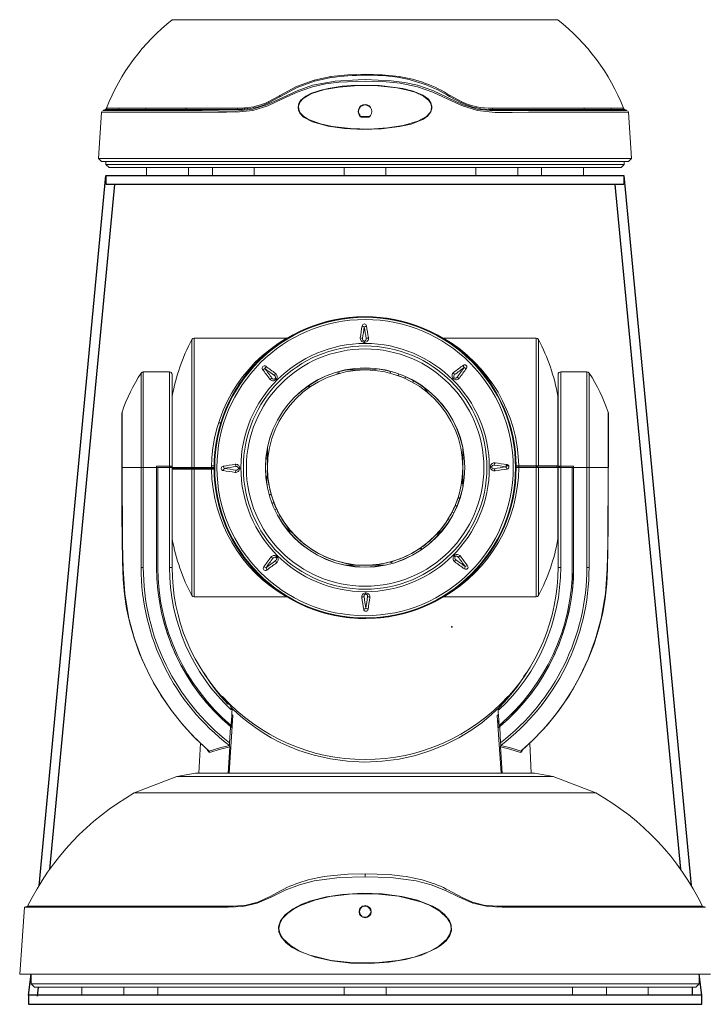
# Model space of a CAD drawing. Extents: x -2 to 229, y 20 to 128.
# Drawn here: x 214 to 221, y 107 to 118 of the extents above; entities that cross this region are included whole.
import ezdxf

# ---------------------------------------------------------------- set-up
doc = ezdxf.new("R2010")
doc.units = 0
doc.header["$MEASUREMENT"] = 0
doc.header["$PDSIZE"] = -1
doc.layers.get('0').update_dxf_attribs({"linetype": 'CONTINUOUS'})
doc.layers.add('TITLEBLOCK', color=7, linetype='CONTINUOUS')

msp = doc.modelspace()

# ---------------------------------------------------------------- linework, layer by layer
at = {"color": 6, "linetype": 'Continuous', "lineweight": 15}
for p, q in [((219.79008, 118.18654), (215.32453, 118.18654)), ((216.96804, 117.48628), (217.16237, 117.52758)), ((216.4351, 117.23444), (216.56663, 117.3049)), ((216.57196, 117.29359), (216.43788, 117.22161)), ((216.56663, 117.3049), (216.57151, 117.30772)), ((216.57688, 117.29644), (216.57196, 117.29359)), ((218.67673, 117.22161), (218.5377, 117.29645)), ((214.54826, 117.14512), (214.51916, 117.13315)), ((214.55192, 117.1444), (214.55169, 117.1444)), ((214.55369, 117.14441), (214.55192, 117.1444)), ((214.56722, 117.1598), (214.56882, 117.15981)), ((216.07556, 117.14441), (215.4789, 117.14441)), ((215.48936, 117.15981), (216.08302, 117.15981)), ((216.08302, 117.15981), (216.14363, 117.16152)), ((216.15681, 117.14748), (216.13745, 117.14616)), ((216.14363, 117.16152), (216.16254, 117.16281)), ((220.54579, 117.15981), (220.54758, 117.1598)), ((220.5625, 117.1444), (220.56091, 117.14441)), ((220.5627, 117.1444), (220.5625, 117.1444)), ((220.59547, 117.13314), (220.56635, 117.14512)), ((214.5054, 117.11585), (214.46777, 116.57782)), ((214.5094, 117.12132), (214.50825, 117.11558)), ((217.60308, 117.05759), (217.51153, 117.05759)), ((217.5123, 117.06252), (217.6023, 117.06252)), ((220.64683, 116.57782), (220.60922, 117.11572)), ((214.46777, 116.57782), (214.50457, 116.54102)), ((214.46777, 116.57782), (220.64683, 116.57782)), ((220.61004, 116.54102), (220.64683, 116.57782)), ((220.61004, 116.54102), (214.50457, 116.54102)), ((214.55546, 116.54102), (214.55602, 116.50868)), ((214.55602, 116.50868), (214.59119, 116.47352)), ((220.55858, 116.50868), (214.55602, 116.50868)), ((220.52342, 116.47352), (214.59119, 116.47352)), ((215.02618, 116.47352), (215.02618, 116.37952)), ((215.51118, 116.37952), (215.51118, 116.47352)), ((215.78818, 116.47352), (215.78818, 116.37952)), ((216.27318, 116.37952), (216.27318, 116.47352)), ((217.3148, 116.47352), (217.3148, 116.37952)), ((217.7998, 116.37952), (217.7998, 116.47352)), ((218.84142, 116.47352), (218.84142, 116.37952)), ((219.32642, 116.37952), (219.32642, 116.47352)), ((219.60343, 116.47352), (219.60343, 116.37952)), ((220.08843, 116.37952), (220.08843, 116.47352)), ((220.52342, 116.47352), (220.55858, 116.50868)), ((220.55858, 116.50868), (220.55915, 116.54102)), ((214.27706, 106.96852), (214.27706, 106.87452)), ((214.76206, 106.87452), (214.76206, 106.96852)), ((215.15624, 106.87452), (215.15624, 106.96852)), ((217.31578, 106.96852), (217.31578, 106.87452)), ((217.80078, 106.87452), (217.80078, 106.96852)), ((219.96033, 106.96852), (219.96033, 106.87452)), ((220.35451, 106.96852), (220.35451, 106.87452)), ((220.83951, 106.87452), (220.83951, 106.96852))]:
    msp.add_line(p, q, dxfattribs=at)
for p, q in [((214.55054, 116.37952), (213.77741, 108.14353)), ((214.5573, 116.37952), (220.5573, 116.37952)), ((214.5573, 116.27452), (214.5573, 116.37952)), ((220.5573, 116.37952), (220.5573, 116.27452)), ((220.5573, 116.37952), (221.33778, 108.14582)), ((214.65599, 116.27452), (213.90229, 108.33401)), ((220.5573, 116.27452), (214.5573, 116.27452)), ((220.45374, 116.27452), (221.21304, 108.33575)), ((221.45828, 106.87452), (213.65828, 106.87452)), ((213.65828, 106.87452), (213.65828, 106.76952)), ((221.45828, 106.76952), (221.45828, 106.87452)), ((213.65828, 106.76952), (221.45828, 106.76952))]:
    msp.add_line(p, q)
at = {"color": 7, "linetype": 'Continuous', "lineweight": 15}
for p, q in [((215.02618, 116.37952), (215.51118, 116.37952)), ((215.78818, 116.37952), (216.27318, 116.37952)), ((217.3148, 116.37952), (217.7998, 116.37952)), ((218.84142, 116.37952), (219.32642, 116.37952)), ((219.60343, 116.37952), (220.08843, 116.37952))]:
    msp.add_line(p, q, dxfattribs=at)
at = {"color": 254, "linetype": 'Continuous', "lineweight": 15}
for p, q in [((215.54976, 112.99278), (215.54976, 114.47676)), ((216.64757, 114.49277), (215.5763, 114.49277)), ((215.5763, 114.49277), (215.5763, 112.99278)), ((217.54488, 114.44521), (217.55536, 114.44527)), ((217.5481, 114.46029), (217.55197, 114.46031)), ((219.54027, 114.49277), (218.47058, 114.49277)), ((219.54027, 113.01278), (219.54027, 114.49277)), ((219.56681, 114.47676), (219.56681, 113.01278)), ((214.96287, 112.99276), (214.96287, 114.0892)), ((215.29183, 114.10276), (214.98796, 114.10276)), ((214.98796, 114.10276), (214.98796, 112.99276)), ((215.29183, 113.00776), (215.29183, 114.10276)), ((215.32183, 114.07276), (215.32183, 113.00776)), ((217.26238, 114.09174), (217.22618, 114.07486)), ((217.22619, 114.07486), (217.26238, 114.09174)), ((217.2364, 114.1012), (217.26238, 114.09174)), ((217.26238, 114.09174), (217.26238, 114.09174)), ((217.33239, 114.12467), (217.55385, 114.12467)), ((217.56272, 114.12467), (217.62689, 114.12467)), ((217.61647, 114.12318), (217.71157, 114.13676)), ((217.85766, 114.10749), (217.84736, 114.08714)), ((217.94143, 114.06139), (217.94001, 114.05837)), ((217.94143, 114.06139), (217.94955, 114.07865)), ((218.02031, 114.02973), (217.94143, 114.06139)), ((218.93613, 114.07169), (218.95899, 114.07169)), ((218.95899, 114.07167), (218.93615, 114.07167)), ((218.95899, 114.07166), (218.93616, 114.07166)), ((219.79474, 113.00776), (219.79474, 114.07276)), ((220.12861, 114.10276), (219.82474, 114.10276)), ((219.82474, 114.10276), (219.82474, 113.00776)), ((220.12861, 112.99276), (220.12861, 114.10276)), ((220.1537, 114.0892), (220.1537, 112.99276)), ((216.5134, 114.02327), (216.51612, 114.02602)), ((216.52916, 114.01778), (216.52179, 114.01033)), ((216.91609, 113.95183), (216.90663, 113.92585)), ((216.90663, 113.92585), (216.94284, 113.94273)), ((216.90663, 113.92585), (216.94283, 113.94273)), ((218.01924, 114.02656), (218.02637, 114.04781)), ((218.01924, 114.02656), (218.02031, 114.02973)), ((218.02637, 114.04781), (218.02031, 114.02973)), ((218.10966, 113.9813), (218.11739, 114.00253)), ((218.11739, 114.00253), (218.10966, 113.9813)), ((218.58327, 114.02192), (218.57582, 114.02928)), ((218.58876, 114.03767), (218.59151, 114.03495)), ((218.96017, 114.04724), (218.96017, 114.04086)), ((216.90663, 113.92585), (216.90663, 113.92585)), ((218.2385, 113.92525), (218.29781, 113.84968)), ((215.32409, 113.82277), (215.32183, 113.82277)), ((215.32409, 113.82277), (215.32409, 112.99278)), ((219.79474, 113.82277), (219.79247, 113.82277)), ((219.79247, 113.82277), (219.79247, 113.01278)), ((214.73889, 113.61753), (214.73889, 112.99252)), ((214.74208, 113.63685), (214.74208, 112.99276)), ((220.37448, 112.99276), (220.37448, 113.63685)), ((220.37768, 112.99299), (220.37768, 113.61753)), ((215.88697, 113.51165), (215.86021, 113.51165)), ((216.42639, 112.99279), (216.42639, 113.21863)), ((218.69017, 112.99279), (218.69017, 113.21863)), ((216.42639, 113.10167), (216.40923, 113.10167)), ((218.70734, 113.10167), (218.69017, 113.10167)), ((214.74208, 112.99276), (214.73894, 112.99276)), ((214.74208, 112.99276), (214.96287, 112.99276)), ((214.98796, 112.99276), (214.96287, 112.99276)), ((214.98796, 112.99276), (215.14183, 112.99276)), ((215.14183, 113.00776), (215.14183, 112.99276)), ((215.14183, 113.00776), (215.29183, 113.00776)), ((215.14183, 112.99276), (215.14183, 111.83591)), ((215.14183, 112.99276), (215.15724, 112.99276)), ((215.14224, 112.99276), (215.14224, 111.83591)), ((215.15724, 112.99276), (215.14224, 112.99276)), ((215.15724, 111.83591), (215.15724, 112.99276)), ((215.15724, 112.99276), (215.29224, 112.99276)), ((215.29182, 113.00776), (215.29182, 112.99276)), ((215.29183, 113.00776), (215.32183, 113.00776)), ((215.29224, 112.99276), (215.29224, 111.83591)), ((215.32224, 112.99276), (215.29224, 112.99276)), ((215.30597, 113.00776), (215.30597, 112.99276)), ((215.30683, 113.00776), (215.30683, 112.99276)), ((215.30683, 112.99278), (215.32409, 112.99278)), ((215.32224, 111.83591), (215.32224, 112.99276)), ((215.32224, 112.98778), (215.33665, 112.98778)), ((215.32409, 112.98778), (215.32224, 112.98778)), ((215.32224, 112.97278), (215.32409, 112.97278)), ((215.32409, 112.98778), (215.32409, 112.99278)), ((215.32409, 112.16277), (215.32409, 112.97278)), ((215.33665, 112.98778), (215.33665, 112.97277)), ((215.5763, 112.99278), (215.54976, 112.99278)), ((215.54976, 112.98778), (215.54976, 112.99278)), ((215.5763, 112.98778), (215.54976, 112.98778)), ((215.54976, 112.97278), (215.5763, 112.97278)), ((215.54976, 111.50878), (215.54976, 112.97278)), ((215.56303, 112.98778), (215.5763, 112.98778)), ((215.56303, 112.98778), (215.56303, 112.97278)), ((215.56303, 112.97278), (215.5763, 112.97278)), ((215.5763, 112.99278), (215.77828, 112.99278)), ((215.5763, 112.99278), (215.5763, 112.98778)), ((215.5763, 112.98778), (215.77828, 112.98778)), ((215.5763, 112.98778), (215.5763, 112.97278)), ((215.5763, 112.97278), (215.7784, 112.97278)), ((215.5763, 112.97278), (215.5763, 111.49277)), ((215.77828, 112.98778), (215.77828, 112.99278)), ((215.77828, 112.98778), (215.80829, 112.98778)), ((215.77828, 112.98778), (215.77828, 112.97278)), ((215.7784, 112.97278), (215.8084, 112.97278)), ((215.77937, 113.01278), (215.8084, 113.01278)), ((215.80828, 112.98778), (215.80828, 112.99278)), ((215.80829, 112.98778), (215.80828, 112.98778)), ((215.80828, 112.98778), (215.80828, 112.98778)), ((215.8084, 112.97278), (215.8084, 112.97278)), ((215.91789, 112.97279), (215.91776, 112.97279)), ((216.09078, 112.98261), (216.09076, 112.98647)), ((216.10586, 112.97939), (216.10581, 112.98986)), ((216.42639, 112.99279), (216.42639, 112.99278)), ((216.42639, 112.88909), (216.42639, 112.99278)), ((218.69017, 112.99278), (218.69017, 112.99279)), ((218.69017, 112.99278), (218.69017, 112.80058)), ((219.0107, 113.00619), (219.01076, 112.99572)), ((219.02579, 113.00297), (219.02581, 112.99911)), ((219.19868, 113.01279), (219.1988, 113.01279)), ((219.1988, 113.01279), (219.22868, 113.01279)), ((219.33828, 113.01278), (219.30817, 113.01278)), ((219.30817, 113.01278), (219.30817, 113.01278)), ((219.30828, 112.99778), (219.30828, 112.99778)), ((219.30828, 112.99778), (219.30828, 112.99278)), ((219.30828, 112.99778), (219.33828, 112.99778)), ((219.30828, 112.99278), (219.30828, 112.99278)), ((219.54027, 113.01278), (219.33817, 113.01278)), ((219.33828, 112.99778), (219.33828, 113.01278)), ((219.33828, 112.99778), (219.33828, 112.99278)), ((219.33828, 112.99778), (219.54027, 112.99778)), ((219.54027, 112.99278), (219.33828, 112.99278)), ((219.54027, 112.99778), (219.54027, 113.01278)), ((219.56681, 113.01278), (219.54027, 113.01278)), ((219.54027, 112.99278), (219.54027, 112.99778)), ((219.54027, 112.99778), (219.56681, 112.99778)), ((219.54027, 112.99278), (219.56681, 112.99278)), ((219.54027, 111.49277), (219.54027, 112.99278)), ((219.55354, 112.99778), (219.55354, 113.01278)), ((219.56681, 112.99778), (219.56681, 112.99278)), ((219.56681, 112.99278), (219.56681, 111.50878)), ((219.77991, 112.99778), (219.77991, 113.01278)), ((219.79474, 113.01278), (219.79247, 113.01278)), ((219.79247, 112.99778), (219.79247, 112.99278)), ((219.79247, 112.99778), (219.80974, 112.99778)), ((219.79247, 112.16277), (219.79247, 112.99278)), ((219.80974, 112.99278), (219.79247, 112.99278)), ((219.79432, 111.83591), (219.79432, 112.99276)), ((219.79432, 112.99276), (219.82432, 112.99276)), ((219.82474, 113.00776), (219.79474, 113.00776)), ((219.80974, 113.00776), (219.80974, 112.99276)), ((219.81059, 113.00776), (219.81059, 112.99276)), ((219.82432, 112.99276), (219.82432, 111.83591)), ((219.95932, 112.99276), (219.82432, 112.99276)), ((219.97474, 113.00776), (219.82474, 113.00776)), ((219.82474, 113.00776), (219.82474, 112.99276)), ((219.95932, 111.83591), (219.95932, 112.99276)), ((219.95932, 112.99276), (219.97432, 112.99276)), ((219.97474, 112.99276), (219.95932, 112.99276)), ((219.97432, 112.99276), (219.97432, 111.83591)), ((219.97474, 113.00776), (219.97474, 112.99276)), ((220.12861, 112.99276), (219.97474, 112.99276)), ((219.97474, 112.99276), (219.97474, 111.83591)), ((220.12861, 112.99276), (220.1537, 112.99276)), ((220.37448, 112.99276), (220.1537, 112.99276)), ((220.37448, 112.99276), (220.37762, 112.99276)), ((216.41754, 112.81702), (216.42925, 112.91238)), ((218.68383, 112.87308), (218.6922, 112.77737)), ((216.4694, 112.68375), (216.44926, 112.67304)), ((216.48035, 112.58019), (216.49744, 112.58865)), ((216.50043, 112.59013), (216.49744, 112.58865)), ((216.49744, 112.58865), (216.53065, 112.51042)), ((218.63559, 112.64553), (218.65534, 112.6341)), ((216.53379, 112.51153), (216.51269, 112.50399)), ((216.53065, 112.51042), (216.51269, 112.50399)), ((216.53065, 112.51042), (216.53379, 112.51154)), ((216.53379, 112.51154), (216.53379, 112.51153)), ((218.56538, 112.47612), (218.56538, 112.47613)), ((218.56538, 112.47613), (218.56848, 112.4749)), ((218.5862, 112.46785), (218.56538, 112.47612)), ((218.56848, 112.4749), (218.6044, 112.55193)), ((218.58621, 112.46785), (218.56848, 112.4749)), ((218.60146, 112.55351), (218.6044, 112.55193)), ((218.6044, 112.55193), (218.62119, 112.54288)), ((216.55789, 112.41713), (216.57958, 112.42417)), ((216.57958, 112.42417), (216.55789, 112.41712)), ((216.57958, 112.42417), (216.57958, 112.42417)), ((218.51655, 112.39036), (218.51655, 112.39036)), ((218.51655, 112.39036), (218.53798, 112.38256)), ((218.51655, 112.39036), (218.53798, 112.38256)), ((216.71616, 112.23647), (216.63944, 112.29429)), ((216.71616, 112.23647), (216.63944, 112.29428)), ((216.71616, 112.23647), (216.71616, 112.23647)), ((218.45223, 112.26269), (218.37354, 112.20759)), ((218.37354, 112.20759), (218.45223, 112.26269)), ((215.32224, 112.16277), (215.32409, 112.16277)), ((218.37354, 112.20759), (218.37354, 112.20759)), ((219.79247, 112.16277), (219.79432, 112.16277)), ((218.17368, 112.0428), (218.20994, 112.05971)), ((218.20049, 112.03375), (218.20994, 112.05971)), ((218.20994, 112.05971), (218.20049, 112.03375)), ((218.20994, 112.05971), (218.20994, 112.05971)), ((216.5278, 111.94791), (216.52505, 111.95063)), ((216.5333, 111.96366), (216.54075, 111.9563)), ((217.89044, 111.91072), (217.85418, 111.89382)), ((217.88014, 111.88437), (217.85418, 111.89382)), ((217.88014, 111.88437), (217.85418, 111.89382)), ((217.85418, 111.89382), (217.85418, 111.89382)), ((218.58741, 111.9678), (218.59478, 111.97525)), ((218.60316, 111.96231), (218.60045, 111.95956)), ((215.32224, 111.83591), (215.29224, 111.83591)), ((217.33248, 111.86089), (217.55828, 111.86089)), ((217.33249, 111.86089), (217.78408, 111.86089)), ((217.78409, 111.86089), (217.55828, 111.86089)), ((219.79432, 111.83591), (219.82432, 111.83591)), ((215.5763, 111.49277), (216.64598, 111.49277)), ((217.57169, 111.54037), (217.56121, 111.54031)), ((217.56847, 111.52529), (217.5646, 111.52527)), ((218.46733, 111.49251), (218.469, 111.49255)), ((218.46899, 111.49277), (219.54027, 111.49277)), ((215.69216, 110.60797), (215.69196, 110.60412)), ((215.70172, 110.59241), (215.69215, 110.60777)), ((219.42461, 110.60412), (219.42441, 110.60797)), ((216.0077, 110.19684), (216.00886, 110.19574)), ((216.00817, 110.18265), (216.00886, 110.19574)), ((219.10771, 110.19574), (219.10887, 110.19684)), ((219.1084, 110.18265), (219.10771, 110.19574)), ((215.98321, 109.44777), (216.02645, 110.11951)), ((216.01374, 110.12317), (216.00969, 110.05993)), ((216.01374, 110.12318), (216.01374, 110.12317)), ((216.01423, 110.13064), (216.02645, 110.11951)), ((219.10234, 110.13064), (219.09012, 110.11951)), ((219.13335, 109.44777), (219.09012, 110.11951)), ((219.10282, 110.12317), (219.10283, 110.12318)), ((219.10282, 110.12317), (219.10688, 110.05993)), ((215.99704, 109.97825), (215.98783, 109.80243)), ((215.99704, 109.99133), (215.99704, 109.97825)), ((216.01803, 110.04025), (216.00604, 110.05025)), ((216.00633, 110.03601), (216.01896, 110.02519)), ((216.00969, 110.05993), (216.0083, 110.03819)), ((216.00969, 110.05993), (216.00969, 110.05993)), ((216.00969, 110.05993), (216.02165, 110.04957)), ((219.10688, 110.05993), (219.09492, 110.04957)), ((219.11024, 110.03601), (219.09761, 110.02519)), ((219.11124, 110.05085), (219.09871, 110.04039)), ((219.10687, 110.05993), (219.10827, 110.03819)), ((219.10688, 110.05993), (219.10688, 110.05993)), ((219.11952, 109.99133), (219.11952, 109.97825)), ((219.11952, 109.97825), (219.12874, 109.80243)), ((215.65061, 109.7992), (215.63219, 109.44777)), ((215.7295, 109.72583), (215.74187, 109.70053)), ((215.98979, 109.75527), (215.97021, 109.44777)), ((215.98596, 109.7669), (215.98616, 109.77068)), ((215.98617, 109.7709), (215.98616, 109.77068)), ((219.12678, 109.75527), (219.14635, 109.44777)), ((219.13039, 109.7709), (219.1304, 109.77068)), ((219.1306, 109.7669), (219.1304, 109.77068)), ((219.38716, 109.72603), (219.37469, 109.70053)), ((219.48437, 109.44777), (219.46599, 109.79863)), ((215.7415, 109.70873), (215.7421, 109.7083)), ((215.37764, 109.40974), (214.88353, 109.22007)), ((215.59328, 109.44777), (215.37764, 109.40974)), ((219.73893, 109.40974), (215.37764, 109.40974)), ((219.52328, 109.44777), (215.59328, 109.44777)), ((219.73893, 109.40974), (219.52328, 109.44777)), ((220.23304, 109.22007), (219.73893, 109.40974)), ((220.23304, 109.22007), (214.88353, 109.22007)), ((217.55828, 108.28254), (217.55828, 108.24919)), ((213.61062, 107.8971), (213.55618, 107.11852)), ((213.65117, 107.90691), (213.61158, 107.89696)), ((213.70337, 107.90639), (213.64829, 107.90639)), ((213.70337, 107.90639), (215.18554, 107.90639)), ((215.18554, 107.90639), (216.03191, 107.90639)), ((216.18129, 107.91807), (216.03191, 107.90639)), ((216.18129, 107.91807), (216.31462, 107.95381)), ((216.31462, 107.95381), (216.42395, 108.00312)), ((217.53493, 107.90207), (217.52678, 107.90678)), ((218.69261, 108.00312), (218.80194, 107.95381)), ((218.80194, 107.95381), (218.93528, 107.91807)), ((219.08466, 107.90639), (218.93528, 107.91807)), ((219.08466, 107.90639), (220.62747, 107.90639)), ((220.62747, 107.90639), (221.41319, 107.90639)), ((221.41319, 107.90639), (221.46548, 107.90639)), ((221.50427, 107.89714), (221.4654, 107.90691)), ((217.62878, 107.84789), (217.62063, 107.85259)), ((213.55618, 107.11852), (221.56039, 107.11852)), ((213.68828, 107.11852), (213.68828, 107.00789)), ((221.42828, 107.00789), (221.42828, 107.11852)), ((213.68828, 107.00789), (213.72765, 106.96852)), ((213.68828, 107.00789), (221.42828, 107.00789)), ((221.38891, 106.96852), (221.42828, 107.00789)), ((221.38891, 106.96852), (213.72765, 106.96852))]:
    msp.add_line(p, q, dxfattribs=at)
at = {"color": 0}
for p, q in [((213.65828, 106.87452), (213.68828, 107.11852)), ((221.45828, 106.87452), (221.42828, 107.11852)), ((213.76283, 106.86472), (213.77268, 106.96852)), ((221.3528, 106.87452), (221.3528, 106.96852))]:
    msp.add_line(p, q, dxfattribs=at)
at = {"color": 6, "linetype": 'Continuous', "lineweight": 15, "flags": 128}
for points in [[(214.51943, 117.13251), (214.51778, 117.13251), (214.53776, 117.13251), (214.59558, 117.13252), (214.69119, 117.13253), (214.82319, 117.13253), (214.98907, 117.13253), (215.18774, 117.13253), (215.41685, 117.13253), (215.67211, 117.13253), (215.85836, 117.12815), (216.05471, 117.12761), (216.25795, 117.14981), (216.42873, 117.20271), (216.59794, 117.28039), (216.76985, 117.36197), (216.94874, 117.42656), (217.21096, 117.47463), (217.47966, 117.49109), (217.5573, 117.49182)], [(216.57151, 117.30772), (216.76214, 117.41026), (216.96804, 117.48628)], [(217.16343, 117.51543), (217.16343, 117.51543), (216.9706, 117.47434)], [(217.16237, 117.52758), (217.35858, 117.54849), (217.5573, 117.55446)], [(217.5573, 117.55446), (217.75477, 117.54857), (217.95223, 117.52758)], [(217.5573, 117.49182), (217.55731, 117.49182), (217.86159, 117.47876), (218.01528, 117.4589), (218.16586, 117.42656), (218.3445, 117.36456), (218.51438, 117.28432), (218.68382, 117.20393), (218.85666, 117.14981), (219.00862, 117.13376), (219.15675, 117.13253), (219.4425, 117.13253), (219.63399, 117.13253), (219.81116, 117.13252), (219.97718, 117.13252), (220.12554, 117.13253), (220.25168, 117.13252), (220.35925, 117.13252), (220.4497, 117.13252), (220.51903, 117.13252), (220.56561, 117.13252), (220.59145, 117.13253), (220.59477, 117.13252)], [(217.5573, 117.47412), (217.25392, 117.46123), (217.10069, 117.44164), (216.95054, 117.40968), (216.77091, 117.34763), (216.60004, 117.26726), (216.4295, 117.18713), (216.25555, 117.13324), (216.10224, 117.11703), (215.95282, 117.1157), (215.66457, 117.1157), (215.47232, 117.11569), (215.29444, 117.11569), (215.12776, 117.11569), (214.97881, 117.1157), (214.85216, 117.11569), (214.74416, 117.11569), (214.65335, 117.11569), (214.58374, 117.11569), (214.53697, 117.11569), (214.51103, 117.1157), (214.50769, 117.11569)], [(216.9706, 117.47434), (216.7696, 117.40019), (216.57688, 117.29644)], [(218.33227, 117.18408), (218.32053, 117.22331), (218.29143, 117.26367), (218.22616, 117.3114), (218.11432, 117.35796), (217.99593, 117.38754), (217.72564, 117.42278), (217.45167, 117.42547), (217.29062, 117.41386), (217.13158, 117.39011), (217.03263, 117.36719), (216.93692, 117.33453), (216.87031, 117.30077), (216.81265, 117.25194), (216.79054, 117.21545), (216.78157, 117.17332), (216.78703, 117.13541), (216.80352, 117.10152), (216.84559, 117.05759), (216.9481, 117.00213), (217.12965, 116.95062), (217.31914, 116.92455), (217.53254, 116.91308), (217.74692, 116.91971), (217.95782, 116.94633), (218.09167, 116.97692), (218.2284, 117.03101), (218.28136, 117.06789), (218.32147, 117.11981), (218.3323, 117.15728), (218.33227, 117.18408)], [(216.78922, 117.19474), (216.80551, 117.23353), (216.84206, 117.2743), (216.92915, 117.32576), (217.08906, 117.3769), (217.25617, 117.40475), (217.47957, 117.42226), (217.70467, 117.41934), (217.92701, 117.39501), (218.03381, 117.37506), (218.13804, 117.34555), (218.23521, 117.30046), (218.29767, 117.24927), (218.319, 117.2146), (218.328, 117.17451), (218.32314, 117.13798), (218.30769, 117.10542), (218.26802, 117.06318), (218.17088, 117.00925), (217.99767, 116.95824), (217.81661, 116.93167), (217.60413, 116.9184), (217.39038, 116.92319), (217.1797, 116.94745), (217.04055, 116.97719), (216.9011, 117.02871), (216.84297, 117.0661), (216.80521, 117.1081), (216.78965, 117.14462), (216.78747, 117.18488), (216.78922, 117.19474)], [(220.60866, 117.11568), (220.60897, 117.11568), (220.58891, 117.11568), (220.53086, 117.11569), (220.43487, 117.11569), (220.30235, 117.1157), (220.1358, 117.1157), (219.93634, 117.11569), (219.70631, 117.11569), (219.45003, 117.1157), (219.26218, 117.11135), (219.06411, 117.11089), (218.85906, 117.13324), (218.68722, 117.18615), (218.51697, 117.26376), (218.34401, 117.34523), (218.16407, 117.40968), (217.96577, 117.44928), (217.76221, 117.46886), (217.5573, 117.47412)], [(218.54308, 117.30773), (218.5431, 117.30772), (218.67951, 117.23444)], [(214.69519, 117.14441), (214.60263, 117.14439), (214.55369, 117.14441)], [(214.56882, 117.15981), (214.61644, 117.15979), (214.7096, 117.15981)], [(215.00964, 117.14441), (214.83296, 117.14439), (214.69519, 117.14441)], [(214.7096, 117.15981), (214.84428, 117.15979), (215.02247, 117.15981)], [(215.4789, 117.14441), (215.22834, 117.14439), (215.00964, 117.14441)], [(215.02247, 117.15981), (215.23649, 117.15979), (215.48936, 117.15981)], [(216.13745, 117.14616), (216.07556, 117.14441), (216.07556, 117.14441)], [(219.03158, 117.15981), (219.26499, 117.15981), (219.48397, 117.15981), (219.69359, 117.1598), (219.88384, 117.15979), (220.09214, 117.15981)], [(220.10496, 117.14441), (219.87631, 117.14439), (219.60383, 117.14441), (219.33538, 117.14441), (219.03905, 117.14441), (219.03904, 117.14441)], [(220.09214, 117.15981), (220.26793, 117.15979), (220.405, 117.15981)], [(220.41941, 117.14441), (220.28405, 117.14439), (220.10496, 117.14441)], [(220.405, 117.15981), (220.4971, 117.15979), (220.54579, 117.15981)], [(220.56091, 117.14441), (220.51305, 117.14439), (220.41941, 117.14441)], [(220.60619, 117.11549), (220.6059, 117.11933), (220.60441, 117.12268)]]:
    msp.add_lwpolyline(points, dxfattribs=at)
at = {"color": 254, "linetype": 'Continuous', "lineweight": 15, "flags": 128}
for points in [[(216.52179, 114.01033), (216.5287, 114.01721), (216.52916, 114.01778)], [(218.57582, 114.02928), (218.5827, 114.02238), (218.58327, 114.02192)], [(214.73978, 112.99276), (214.74121, 112.43727), (214.74691, 111.90291), (214.75472, 111.69715), (214.76976, 111.52467), (214.79463, 111.36051), (214.83199, 111.18995), (214.8829, 111.01328), (214.94591, 110.83865), (215.02089, 110.66685), (215.1076, 110.49882), (215.2057, 110.33552), (215.31473, 110.17798), (215.43413, 110.0272), (215.56324, 109.88419), (215.70121, 109.74997), (215.74478, 109.7128)], [(215.7499, 109.70557), (215.59439, 109.85035), (215.44989, 110.00612), (215.31435, 110.17583), (215.19183, 110.35517), (215.07335, 110.56169), (214.97223, 110.77722), (214.88719, 111.00691), (214.8221, 111.24302), (214.7747, 111.52897), (214.75402, 111.81912), (214.74763, 112.10997), (214.74208, 112.99276)], [(214.96287, 112.99276), (214.96289, 112.40405), (214.96296, 111.83591)], [(214.98847, 111.83593), (214.98809, 112.40406), (214.98796, 112.99276)], [(215.32409, 112.99278), (215.34121, 112.99278), (215.36156, 112.99278), (215.38513, 112.99278), (215.41187, 112.99278), (215.44175, 112.99278), (215.47473, 112.99278), (215.51075, 112.99278), (215.54976, 112.99278)], [(215.54976, 112.98778), (215.51075, 112.98778), (215.47473, 112.98778), (215.44175, 112.98778), (215.41187, 112.98778), (215.38513, 112.98778), (215.36156, 112.98778), (215.34121, 112.98778), (215.32409, 112.98778)], [(215.32409, 112.97278), (215.40834, 112.97278), (215.47235, 112.97278), (215.54976, 112.97278)], [(215.33665, 112.98778), (215.35352, 112.98778), (215.37372, 112.98778), (215.39723, 112.98778), (215.42402, 112.98778), (215.45404, 112.98778), (215.48725, 112.98778), (215.5236, 112.98778), (215.56303, 112.98778)], [(215.80828, 112.99278), (215.80771, 112.99278), (215.806, 112.99278), (215.80323, 112.99278), (215.7995, 112.99278), (215.79495, 112.99278), (215.78976, 112.99278), (215.78414, 112.99278), (215.77828, 112.99278)], [(215.80828, 112.98778), (215.80771, 112.98778), (215.806, 112.98778), (215.80323, 112.98778), (215.7995, 112.98778), (215.79495, 112.98778), (215.78976, 112.98778), (215.78414, 112.98778), (215.77828, 112.98778)], [(219.33817, 113.01278), (219.32824, 113.01278), (219.31943, 113.01278), (219.31273, 113.01278), (219.3089, 113.01278), (219.30817, 113.01278)], [(219.30828, 112.99278), (219.30886, 112.99278), (219.31057, 112.99278), (219.31334, 112.99278), (219.31707, 112.99278), (219.32162, 112.99278), (219.3268, 112.99278), (219.33243, 112.99278), (219.33828, 112.99278)], [(219.36667, 109.70557), (219.52217, 109.85035), (219.66667, 110.00612), (219.80222, 110.17583), (219.92474, 110.35517), (220.04321, 110.56169), (220.14434, 110.77722), (220.22938, 111.00691), (220.29447, 111.24302), (220.34187, 111.52897), (220.36254, 111.81912), (220.36894, 112.10997), (220.37448, 112.99276)], [(219.37203, 109.7121), (219.49575, 109.82605), (219.62785, 109.96446), (219.75128, 110.11168), (219.8652, 110.26687), (219.96878, 110.42902), (220.06134, 110.59709), (220.14229, 110.77003), (220.2112, 110.94682), (220.26773, 111.12645), (220.31165, 111.30799), (220.33993, 111.47092), (220.35817, 111.64324), (220.36758, 111.82297), (220.37152, 112.03888), (220.37457, 112.3453), (220.37656, 112.99276)], [(219.79002, 113.01278), (219.70822, 113.01278), (219.64422, 113.01278), (219.56681, 113.01278)], [(219.56681, 112.99778), (219.60582, 112.99778), (219.64184, 112.99778), (219.67481, 112.99778), (219.70469, 112.99778), (219.73144, 112.99778), (219.755, 112.99778), (219.77536, 112.99778), (219.79247, 112.99778)], [(219.79247, 112.99278), (219.77536, 112.99278), (219.755, 112.99278), (219.73144, 112.99278), (219.70469, 112.99278), (219.67481, 112.99278), (219.64184, 112.99278), (219.60582, 112.99278), (219.56681, 112.99278)], [(220.1281, 111.83593), (220.12847, 112.40406), (220.12861, 112.99276)], [(220.1537, 112.99276), (220.15368, 112.40405), (220.15361, 111.83591)], [(216.54075, 111.9563), (216.53387, 111.96321), (216.5333, 111.96366)], [(218.59478, 111.97525), (218.58787, 111.96837), (218.58741, 111.9678)], [(214.98847, 111.83593), (214.98467, 111.83592), (214.98092, 111.83592), (214.9773, 111.83592), (214.97386, 111.83591), (214.97066, 111.83591), (214.96774, 111.83591), (214.96516, 111.83591), (214.96296, 111.83591)], [(220.1281, 111.83593), (220.1319, 111.83592), (220.13564, 111.83592), (220.13926, 111.83592), (220.1427, 111.83591), (220.14591, 111.83591), (220.14882, 111.83591), (220.1514, 111.83591), (220.15361, 111.83591)], [(217.34203, 111.25616), (217.3917, 111.2507), (217.54852, 111.24278)], [(217.54852, 111.24278), (217.70543, 111.24895), (217.77349, 111.25603)], [(219.41225, 110.58835), (219.40768, 110.5811), (219.38669, 110.54889), (219.367, 110.51972), (219.34203, 110.48414), (219.31499, 110.44722), (219.28213, 110.40446), (219.20893, 110.31642), (219.12261, 110.22366), (219.02257, 110.12872), (218.90903, 110.03457), (218.78285, 109.94418), (218.64308, 109.85901), (218.4885, 109.78066), (218.32146, 109.71235), (218.14247, 109.65605), (217.95232, 109.61373), (217.75652, 109.58779), (217.55552, 109.57906), (217.35459, 109.58826), (217.15821, 109.61478), (216.96855, 109.6575), (216.79063, 109.71392), (216.67923, 109.75796), (216.57255, 109.80694), (216.47026, 109.86074), (216.3778, 109.91565), (216.29036, 109.97361), (216.20572, 110.0359), (216.11743, 110.10812), (216.02945, 110.18849), (216.00299, 110.21539)], [(219.39313, 110.56519), (219.41244, 110.59309), (219.42259, 110.60827)], [(219.42442, 110.60777), (219.42018, 110.60093), (219.41225, 110.58835)], [(216.01785, 110.18728), (216.01555, 110.15138), (216.01374, 110.12318)], [(219.09871, 110.18728), (219.10102, 110.15138), (219.10283, 110.12318)], [(215.99704, 109.99133), (216.00803, 109.98208), (216.01685, 109.97474)], [(216.00489, 109.98506), (216.00556, 109.99549), (216.00608, 110.00368)], [(216.00969, 110.05993), (216.00767, 110.02843), (216.00608, 110.00368)], [(219.11952, 109.99133), (219.10853, 109.98208), (219.09971, 109.97474)], [(219.10688, 110.05993), (219.1089, 110.02843), (219.11048, 110.00368)], [(219.11167, 109.98506), (219.11101, 109.99549), (219.11048, 110.00368)], [(215.98616, 109.77068), (215.87538, 109.74205), (215.7499, 109.70557)], [(215.75628, 109.69015), (215.88145, 109.72695), (215.98979, 109.75527)], [(215.98617, 109.7709), (215.98659, 109.77881), (215.98711, 109.78873), (215.98783, 109.80243)], [(219.36028, 109.69015), (219.23512, 109.72695), (219.12678, 109.75527)], [(219.13039, 109.7709), (219.12998, 109.77881), (219.12946, 109.78873), (219.12874, 109.80243)], [(219.1304, 109.77068), (219.24119, 109.74205), (219.36667, 109.70557)], [(215.7499, 109.70557), (215.74324, 109.70744), (215.74171, 109.70921)], [(215.74187, 109.70053), (215.74903, 109.69131), (215.75628, 109.69015)], [(219.37469, 109.70053), (219.36754, 109.69131), (219.36028, 109.69015)], [(219.36667, 109.70557), (219.37332, 109.70744), (219.37478, 109.70912)], [(219.37453, 109.70846), (219.37439, 109.70826), (219.37496, 109.7086)], [(217.55828, 108.24919), (217.26291, 108.23913), (216.96753, 108.20013), (216.79631, 108.15533), (216.63199, 108.09173), (216.47075, 108.01219), (216.30819, 107.94157), (216.14291, 107.904), (215.97139, 107.89693), (215.67673, 107.89693), (215.39504, 107.89693), (215.12081, 107.89692), (214.86438, 107.89692), (214.63408, 107.89692), (214.42394, 107.89693), (214.23035, 107.89692), (214.06106, 107.89692), (213.9211, 107.89692), (213.80621, 107.89692), (213.7151, 107.89692), (213.65204, 107.89693), (213.61819, 107.89692), (213.61321, 107.89692)], [(217.55828, 108.28254), (217.35753, 108.27765), (217.15678, 108.26064)], [(217.95979, 108.26064), (217.83617, 108.27276), (217.55828, 108.28254)], [(221.50289, 107.89692), (221.49895, 107.89692), (221.46452, 107.89693), (221.40364, 107.89692), (221.31624, 107.89692), (221.19916, 107.89692), (221.0555, 107.89692), (220.89134, 107.89692), (220.70419, 107.89693), (220.48889, 107.89692), (220.25219, 107.89692), (220.00325, 107.89692), (219.73746, 107.89693), (219.44822, 107.89693), (219.14518, 107.89693), (218.97887, 107.90339), (218.80838, 107.94157), (218.6478, 108.01123), (218.48862, 108.08988), (218.32238, 108.15462), (218.14903, 108.20013), (217.85789, 108.23881), (217.55828, 108.24919)], [(216.42395, 108.00312), (216.46544, 108.02517), (216.58391, 108.08958)], [(218.55602, 107.64978), (218.54588, 107.70711), (218.51073, 107.76986), (218.42453, 107.84994), (218.31855, 107.91134), (218.20459, 107.95732), (217.9462, 108.02182), (217.6807, 108.05061), (217.41329, 108.04937), (217.14821, 108.0179), (216.97454, 107.97743), (216.80816, 107.91588), (216.72957, 107.87456), (216.65737, 107.82309), (216.6015, 107.7641), (216.5691, 107.70245), (216.56055, 107.64844), (216.56985, 107.59485), (216.60447, 107.53147), (216.69213, 107.44955), (216.79981, 107.38736), (216.91609, 107.34083), (217.16638, 107.27842), (217.42427, 107.24956), (217.68439, 107.24915), (217.94237, 107.27709), (218.1276, 107.31798), (218.30439, 107.38182), (218.41343, 107.44196), (218.50697, 107.52492), (218.54197, 107.58237), (218.55561, 107.63816), (218.55602, 107.64978)], [(218.53266, 108.08958), (218.55947, 108.07535), (218.69261, 108.00312)]]:
    msp.add_lwpolyline(points, dxfattribs=at)
at = {"color": 8, "linetype": 'Continuous', "lineweight": 15, "flags": 128}
msp.add_lwpolyline([(216.55651, 107.66717), (216.56031, 107.61008), (216.58125, 107.55764), (216.64204, 107.48336), (216.71436, 107.42852), (216.79429, 107.38468), (216.97924, 107.31544), (217.17395, 107.27204), (217.39217, 107.24623), (217.6132, 107.24122), (217.83289, 107.25648), (218.02506, 107.28762), (218.21123, 107.33924), (218.38651, 107.41898), (218.44493, 107.45842), (218.49697, 107.50571), (218.54006, 107.56648), (218.55916, 107.62521), (218.55662, 107.68787), (218.5366, 107.73956), (218.47999, 107.81105), (218.4138, 107.86344), (218.34067, 107.90579), (218.16644, 107.9754), (217.98311, 108.02021), (217.75631, 108.051), (217.52629, 108.05881), (217.29731, 108.04458), (217.11149, 108.01602), (216.93037, 107.96873), (216.82577, 107.92934), (216.72659, 107.87845), (216.63259, 107.80719), (216.57966, 107.73902), (216.5584, 107.68036), (216.55651, 107.66717)], dxfattribs=at)
at = {"color": 8, "linetype": 'Continuous', "lineweight": 15}
msp.add_circle((217.55828, 112.99278), 1.75, dxfattribs=at)
at = {"color": 254, "linetype": 'Continuous', "lineweight": 15}
for centre, radius in [((217.55828, 112.99279), 1.74281), ((217.55828, 112.99279), 1.71716), ((217.55828, 112.99279), 1.43941), ((217.55828, 112.99279), 1.41063), ((217.55828, 112.99279), 1.37588), ((217.55828, 112.99279), 1.15573), ((217.55828, 112.99279), 1.1542), ((217.55828, 112.99279), 1.13189), ((217.55828, 107.84356), 0.0705)]:
    msp.add_circle(centre, radius, dxfattribs=at)
at = {"color": 6, "linetype": 'Continuous', "lineweight": 15}
for centre, radius, start, end in [((216.83938, 116.26401), 2.44762, 128.236147, 158.47533), ((218.27523, 116.26401), 2.44762, 21.507096, 51.763853), ((216.86066, 117.457), 0.1113, 8.962072, 15.249461), ((217.05637, 117.51222), 0.10711, 1.719931, 8.247605), ((217.56408, 114.5417), 3.0006, 90.12936, 97.673179), ((217.60659, 115.36376), 2.17909, 80.90145, 91.295997), ((218.05826, 117.51221), 0.10714, 171.753333, 178.279131), ((217.6826, 115.90107), 1.63655, 58.499338, 80.5542), ((217.72512, 116.01332), 1.5312, 57.710547, 81.470049), ((216.49448, 117.26397), 0.08295, 20.918432, 29.567765), ((216.49633, 117.26498), 0.08648, 21.329158, 29.618025), ((218.61823, 117.26501), 0.08644, 150.379143, 158.671274), ((214.53592, 117.16989), 0.02756, 301.597047, 342.139018), ((214.54319, 117.16985), 0.02753, 292.43755, 338.59952), ((214.68429, 117.16905), 0.02695, 293.86164, 339.937714), ((214.99768, 117.16741), 0.02592, 297.466532, 342.945731), ((215.46469, 117.16532), 0.02528, 304.192308, 347.411102), ((216.05626, 117.16327), 0.02699, 315.669704, 352.633482), ((216.11724, 117.16321), 0.02644, 319.847276, 356.334076), ((216.099, 117.93661), 0.79124, 274.189932, 295.358501), ((216.1363, 117.16388), 0.02627, 321.365446, 357.653413), ((216.10679, 117.92922), 0.76843, 274.160183, 295.292303), ((216.40375, 117.22093), 0.03413, 1.131512, 23.315315), ((217.5573, 117.12259), 0.0795, 305.153755, 234.846245), ((217.5573, 117.12252), 0.075, 139.96719, 220.03281), ((217.50427, 117.17565), 0.00643, 41.90082, 183.953989), ((217.5573, 117.12252), 0.075, 49.96719, 130.03281), ((217.61033, 117.17556), 0.00649, 357.350092, 137.555627), ((218.71085, 117.22094), 0.03413, 156.681609, 178.870939), ((219.02819, 117.98228), 0.83794, 245.201103, 270.741953), ((219.01511, 117.94981), 0.79017, 244.867293, 271.194574), ((219.05835, 117.16327), 0.02699, 187.367307, 224.329949), ((220.11692, 117.16741), 0.02592, 197.05337, 242.533077), ((220.43031, 117.16905), 0.02695, 200.063877, 246.137641), ((220.57142, 117.16985), 0.02753, 201.400889, 247.562874), ((220.57869, 117.16989), 0.02756, 198.262743, 237.092118), ((217.50427, 117.06936), 0.00642, 165.45651, 318.278852), ((217.5573, 117.12252), 0.075, 229.96719, 233.130102), ((217.5573, 117.12252), 0.075, 306.869898, 310.03281), ((217.61034, 117.06949), 0.0065, 222.515999, 47.484001)]:
    msp.add_arc(centre, radius, start, end, dxfattribs=at)
at = {"color": 8, "linetype": 'Continuous', "lineweight": 15}
msp.add_arc((217.55828, 112.99278), 1.75, 0.654823, 180, dxfattribs=at)
at = {"color": 254, "linetype": 'Continuous', "lineweight": 15}
for centre, radius, start, end in [((323.37199, 98.85931), 107.01797, 171.5218114, 171.596541), ((217.54906, 114.63347), 0.02583, 9.121835, 171.521983), ((217.55367, 114.66872), 0.04357, 226.190106, 263.983223), ((217.54375, 114.66929), 0.04423, 276.949417, 314.16503), ((111.97925, 97.68151), 106.94802, 9.0476616, 9.1224399), ((322.82423, 98.93394), 106.43812, 171.5223719, 171.5965792), ((112.46976, 97.75335), 106.42525, 9.0476077, 9.1218241), ((217.55828, 113.41777), 2.2706, 152.199594, 169.725347), ((215.5763, 114.46277), 0.03, 90, 152.199594), ((217.52093, 112.98413), 1.74267, 120.077018, 179.715585), ((217.54985, 114.49229), 0.04734, 171.595634, 263.971233), ((217.53193, 114.5347), 0.04577, 230.834788, 266.172084), ((217.55236, 114.48394), 0.02403, 167.786735, 259.796959), ((217.4973, 114.46325), 0.05089, 339.233232, 356.666424), ((217.5473, 114.48401), 0.02415, 281.133828, 12.570416), ((217.60272, 114.46384), 0.05088, 183.976416, 201.41297), ((217.54986, 114.49229), 0.04734, 276.668992, 9.05228), ((217.5673, 114.53489), 0.04577, 274.472106, 309.810892), ((217.59474, 112.98349), 1.74367, 0.962643, 59.847838), ((219.54027, 114.46277), 0.03, 27.800406, 90), ((217.55828, 113.41777), 2.2706, 10.274653, 27.800406), ((216.39162, 114.1464), 0.02583, 54.121614, 216.522623), ((282.99677, 27.35326), 108.04369, 126.5220322, 126.5960527), ((218.7119, 114.15945), 0.02583, 324.122679, 126.521558), ((218.74009, 114.18111), 0.04358, 181.190403, 218.982764), ((216.63553, 112.99276), 2, 146.754787, 161.213155), ((214.98796, 114.07276), 0.03, 90, 146.754787), ((215.29183, 114.07276), 0.03, 0, 90), ((216.36996, 114.17459), 0.04358, 271.190998, 308.982987), ((302.91795, 178.22478), 107.69591, 216.5223573, 216.5966166), ((216.36254, 114.16798), 0.04423, 321.949312, 359.165069), ((302.12955, 177.63178), 106.68233, 216.5227019, 216.5967397), ((153.97075, 27.83211), 106.51882, 54.0478077, 54.1219592), ((154.57085, 28.67174), 105.51388, 54.0473325, 54.1231277), ((216.47422, 114.0896), 0.04578, 319.474903, 354.806573), ((216.49607, 114.03948), 0.02415, 326.134294, 57.571059), ((216.49202, 114.04714), 0.04734, 321.673379, 54.048242), ((218.61263, 114.05906), 0.04734, 126.596089, 218.970698), ((218.62994, 114.10172), 0.04577, 185.835799, 221.171498), ((218.6085, 114.05138), 0.02403, 122.78826, 214.795352), ((282.80058, 27.60615), 107.69663, 126.5224711, 126.5958114), ((132.50979, 176.50023), 106.38098, 324.0472516, 324.1214989), ((132.72555, 176.35179), 106.14623, 324.0471312, 324.1224749), ((218.73347, 114.18852), 0.04422, 231.947542, 269.169085), ((219.82474, 114.07276), 0.03, 90, 180), ((220.12861, 114.07276), 0.03, 33.245213, 90), ((218.48104, 112.99276), 2, 18.786845, 33.245213), ((216.44935, 114.06445), 0.04577, 275.834972, 311.170818), ((216.49202, 114.04714), 0.04734, 216.596605, 308.970747), ((216.49969, 114.043), 0.02403, 212.787224, 304.797868), ((216.47538, 113.98944), 0.0509, 24.234937, 41.665525), ((216.54952, 114.06441), 0.05089, 228.977924, 246.410759), ((218.55495, 114.07566), 0.05085, 294.225862, 311.67035), ((218.62992, 114.00154), 0.05091, 138.980749, 156.406478), ((218.61263, 114.05906), 0.04734, 231.672524, 324.048387), ((218.60497, 114.055), 0.02415, 236.133666, 327.571051), ((218.65509, 114.07684), 0.04577, 229.471291, 264.810229), ((214.79889, 113.61753), 0.06, 161.213155, 180), ((220.31768, 113.61753), 0.06, 0, 18.786845), ((232.69509, 8.50822), 105.83974, 99.0475594, 99.1231215), ((216.05878, 112.98436), 0.04734, 6.673452, 99.048699), ((216.01617, 113.00181), 0.04578, 4.474128, 39.807255), ((219.05778, 113.00122), 0.04734, 81.59637, 173.970222), ((219.10019, 113.01915), 0.04577, 140.835912, 176.171537), ((203.66675, 8.81314), 105.3661, 81.5209373, 81.5968391), ((217.52196, 113.00213), 1.74381, 180.964228, 239.845334), ((217.55828, 112.99278), 1.75, 180.654823, 0), ((215.9176, 112.98357), 0.02583, 99.122071, 261.522075), ((215.88179, 112.97826), 0.04422, 6.948098, 44.166507), ((215.88235, 112.98818), 0.04357, 316.189827, 353.984278), ((231.69485, 218.83273), 107.04437, 261.522247, 261.5969587), ((232.83649, 7.6654), 106.66725, 99.0479943, 99.1220429), ((231.49955, 217.47106), 105.64172, 261.5224709, 261.5972381), ((216.05878, 112.98436), 0.04734, 261.597635, 353.969735), ((216.01637, 112.96643), 0.04578, 320.836967, 356.170483), ((216.06707, 112.98181), 0.02415, 11.136135, 102.569275), ((216.06713, 112.98686), 0.02403, 257.787918, 349.795247), ((216.08724, 113.0372), 0.05085, 273.971934, 291.41897), ((216.08782, 112.93178), 0.05092, 69.239713, 86.663315), ((217.55828, 112.99278), 1.13189, 180, 184.073338), ((217.59552, 113.00147), 1.74278, 300.078353, 359.714421), ((217.55828, 112.99278), 1.13189, 353.929561, 0), ((219.02875, 113.05379), 0.05091, 249.23585, 266.662915), ((219.02934, 112.94834), 0.05089, 93.976769, 111.409884), ((219.05778, 113.00122), 0.04734, 186.673565, 279.047018), ((219.04944, 112.99872), 0.02403, 77.7858, 169.797365), ((219.0495, 113.00377), 0.02415, 191.135496, 282.568286), ((203.62156, 8.55118), 105.60478, 81.5219754, 81.5967689), ((202.47004, 217.13781), 105.46971, 279.0470924, 279.1219817), ((219.1004, 112.98377), 0.04578, 184.475846, 219.805536), ((202.08517, 219.58609), 107.97512, 279.047831, 279.1218987), ((219.23422, 112.9974), 0.04357, 136.189992, 173.98311), ((219.23478, 113.00732), 0.04422, 186.946704, 224.167901), ((219.19896, 113.00201), 0.02583, 279.121195, 81.522959), ((217.55828, 112.99278), 1.13189, 184.073338, 195.844287), ((217.55828, 112.99278), 1.13189, 342.134213, 353.929561), ((217.55828, 112.99278), 1.13189, 195.844287, 200.838532), ((217.55828, 112.99279), 1.13189, 200.838532, 205.161468), ((217.55828, 112.99278), 1.13189, 337.164367, 342.134213), ((217.55828, 112.99278), 1.13189, 205.161468, 210.155713), ((217.55828, 112.99278), 1.13189, 327.844169, 332.841432), ((217.55828, 112.99279), 1.13189, 332.841432, 337.164367), ((217.55828, 112.99278), 1.13189, 210.155713, 221.926662), ((217.55828, 112.99278), 1.13189, 316.076238, 327.844169), ((217.55828, 112.99278), 1.13189, 221.926662, 270), ((217.55828, 112.56777), 2.2706, 190.274653, 207.800406), ((217.55828, 112.99278), 1.13189, 302.935431, 316.076238), ((217.55828, 112.56777), 2.2706, 332.199594, 349.725347), ((217.55828, 112.99278), 1.13189, 287.064569, 302.935431), ((302.48999, 49.56291), 106.26797, 144.0475272, 144.1227852), ((302.48032, 49.57809), 106.22417, 144.047697, 144.1220547), ((152.71636, 197.83738), 107.02276, 306.5229253, 306.5967281), ((152.58995, 197.9968), 107.25317, 306.5222428, 306.5968093), ((216.50394, 111.92652), 0.04734, 51.6728, 144.049572), ((216.46147, 111.90873), 0.04577, 49.473251, 84.808269), ((216.5116, 111.93058), 0.02415, 56.133666, 147.571051), ((216.50807, 111.9342), 0.02403, 302.787974, 34.795638), ((216.48662, 111.88386), 0.04578, 5.836601, 41.170697), ((216.48666, 111.98403), 0.05089, 318.978989, 336.411732), ((216.56163, 111.9099), 0.05089, 114.232921, 131.666949), ((216.50394, 111.92652), 0.04734, 306.59627, 38.970641), ((217.55828, 112.99278), 1.13189, 270, 287.064569), ((218.62455, 111.93844), 0.04734, 141.673728, 234.04769), ((218.56704, 111.92116), 0.05089, 48.97781, 66.409031), ((218.62455, 111.93844), 0.04734, 36.595928, 128.970448), ((218.64118, 111.99614), 0.05089, 204.232952, 221.66514), ((218.6205, 111.9461), 0.02415, 146.135222, 237.569533), ((218.64234, 111.89598), 0.04578, 139.473612, 174.807395), ((281.46019, 198.5749), 107.07161, 234.0473961, 234.122089), ((218.61688, 111.94258), 0.02403, 32.786315, 124.796869), ((281.27302, 198.32753), 106.73441, 234.0473887, 234.1213909), ((218.66721, 111.92113), 0.04577, 95.836644, 131.171364), ((133.33504, 48.61272), 106.24857, 36.5221874, 36.5965281), ((133.02173, 48.37219), 106.67056, 36.5215697, 36.5965435), ((217.56104, 111.83726), 2.59809, 180.029961, 232.687322), ((217.56413, 111.83942), 2.57567, 180.077734, 232.265804), ((217.55868, 111.83591), 2.41685, 180, 229.748365), ((217.55909, 111.83591), 2.41685, 180, 229.978904), ((217.55909, 111.83591), 2.40185, 180, 229.71505), ((217.55909, 111.83591), 2.26685, 180, 226.829142), ((217.55909, 111.83591), 2.23685, 180, 225.418538), ((216.40467, 111.82613), 0.02583, 144.122117, 306.52212), ((216.38309, 111.79705), 0.04422, 51.947749, 89.166632), ((216.37648, 111.80447), 0.04357, 1.189843, 38.984142), ((218.72494, 111.83918), 0.02583, 234.121601, 36.522636), ((218.75402, 111.8176), 0.04422, 141.9486, 179.165385), ((218.74661, 111.81099), 0.04357, 91.190269, 128.984835), ((217.55747, 111.83591), 2.26685, 313.170858, 0), ((217.55747, 111.83591), 2.40185, 310.28495, 0), ((217.55747, 111.83591), 2.41685, 310.021096, 0), ((217.55789, 111.83591), 2.41685, 310.251635, 0), ((217.55747, 111.83591), 2.23685, 314.581462, 0), ((217.55243, 111.83942), 2.57567, 307.734196, 359.922266), ((217.55552, 111.83726), 2.59809, 307.312678, 359.970039), ((215.5763, 111.52277), 0.03, 207.800406, 270), ((217.55828, 112.99275), 1.75, 238.669591, 301.299082), ((217.56671, 111.49329), 0.04734, 96.675097, 189.046769), ((217.54927, 111.45068), 0.04578, 94.475408, 129.805348), ((322.94268, 128.27269), 106.75087, 189.0474589, 189.1223764), ((217.56926, 111.50157), 0.02415, 101.134296, 192.57048), ((322.63038, 128.22938), 106.40858, 189.0474859, 189.1217149), ((217.51383, 111.52173), 0.0509, 3.978563, 21.409387), ((112.25117, 127.05752), 106.47971, 351.5225111, 351.5966905), ((217.61927, 111.52233), 0.05089, 159.233873, 176.665783), ((217.56421, 111.50164), 0.02403, 347.786911, 79.796243), ((217.56671, 111.49329), 0.04734, 351.595369, 83.971197), ((217.58464, 111.45088), 0.04578, 50.836268, 86.170605), ((111.7595, 127.12386), 107.00285, 351.5219117, 351.5966528), ((219.54027, 111.52277), 0.03, 270, 332.199594), ((217.57281, 111.31629), 0.04422, 96.948606, 134.164767), ((217.56751, 111.35211), 0.02583, 189.121313, 351.522505), ((217.5629, 111.31686), 0.04357, 46.189347, 83.985062), ((215.69315, 110.60772), 0.000999, 33.530713, 177.005152), ((217.20992, 111.61073), 1.81742, 213.475775, 215.155988), ((217.51196, 111.72954), 2.13776, 212.135539, 223.757768), ((218.19673, 111.34764), 1.43318, 326.111185, 328.008872), ((219.42342, 110.60772), 0.000999, 2.994848, 146.469287), ((217.55827, 111.83922), 2.2321, 222.237355, 317.782148), ((215.92725, 110.19078), 0.08068, 4.305274, 40.057469), ((217.55909, 111.83591), 2.25685, 226.614483, 226.928021), ((217.55747, 111.83591), 2.25685, 313.071979, 313.385517), ((219.18932, 110.19078), 0.08068, 139.942531, 175.694726), ((215.97331, 109.7563), 0.01651, 356.410824, 39.970079), ((219.14325, 109.7563), 0.01651, 140.029921, 183.589176), ((215.7274, 109.70402), 0.01489, 346.461945, 27.417376), ((215.73503, 109.69038), 0.02125, 359.39595, 45.617356), ((219.38154, 109.69038), 0.02125, 134.382644, 180.60405), ((219.38916, 109.70401), 0.01488, 151.820307, 193.547442), ((216.38678, 106.56899), 3.04762, 119.554618, 153.967451), ((218.72979, 106.56899), 3.04762, 26.05494, 60.445382), ((217.32782, 106.64306), 1.62659, 96.035975, 117.215828), ((217.78875, 106.64306), 1.62659, 62.784172, 83.964025), ((217.55828, 107.84356), 0.063, 128.24662, 231.75338), ((217.52428, 107.90245), 0.005, 60, 180), ((217.55828, 107.84356), 0.063, 8.24662, 111.75338), ((217.55828, 107.84356), 0.063, 248.24662, 351.75338)]:
    msp.add_arc(centre, radius, start, end, dxfattribs=at)
at = {"layer": 'TITLEBLOCK', "color": 254}
msp.add_point((218.56328, 111.14552), dxfattribs=at)

doc.saveas('drawing.dxf')
